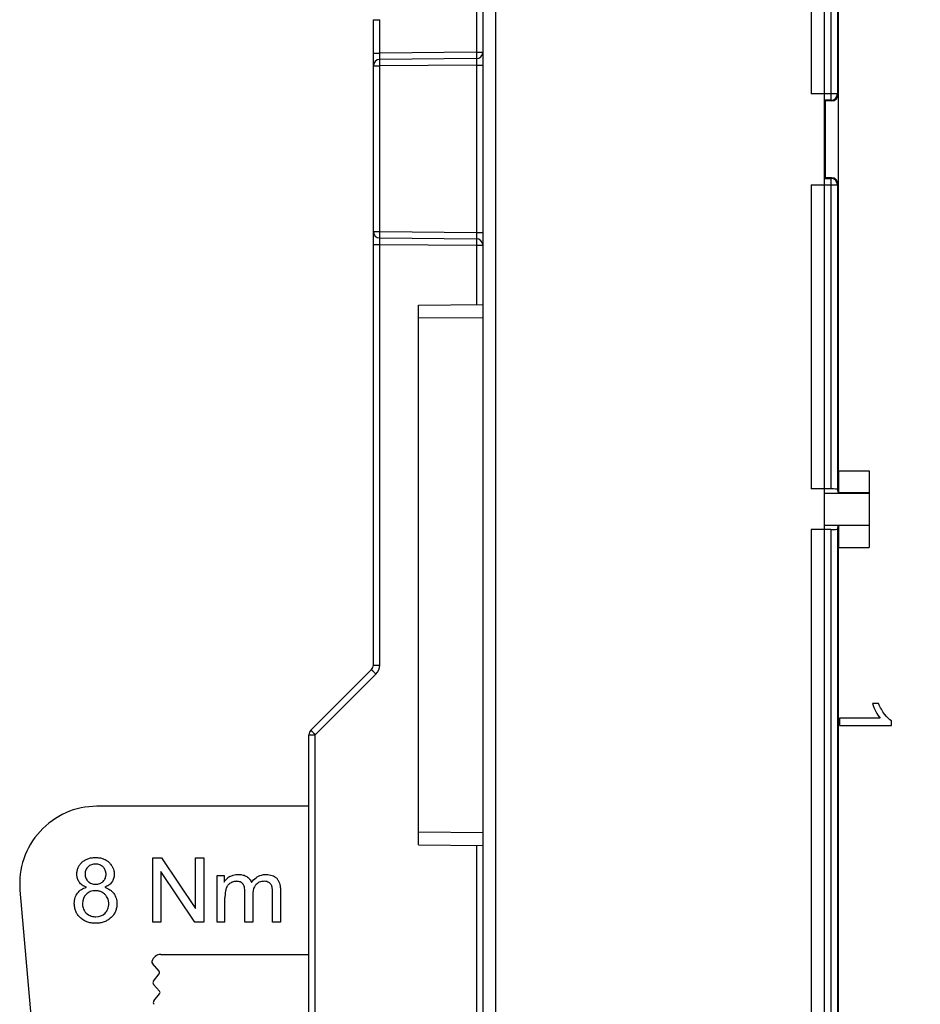
# Model space of a CAD drawing. Units: millimetres. Extents: x 0 to 3073, y 0 to 562.
# Drawn here: x 332 to 346, y 215 to 231 of the extents above; entities that cross this region are included whole.
import ezdxf

# ---------------------------------------------------------------- set-up
doc = ezdxf.new("R2010")
doc.units = ezdxf.units.MM
doc.header["$LTSCALE"] = 23.1
doc.layers.get('0').update_dxf_attribs({"linetype": 'CONTINUOUS'})
doc.layers.add('INTF_1', color=7, linetype='CONTINUOUS')
doc.styles.get("Standard").update_dxf_attribs({"font": 'txt', "width": 0.8})
doc.dimstyles.new('DIMSTYLE_7', dxfattribs={"dimtxt": 2.5, "dimasz": 2.5, "dimexe": 1, "dimexo": 0, "dimtad": 1, "dimdec": 0, "dimlfac": 5, "dimtxsty": 'STANDARD', "dimblk": '_FILLED', "dimblk1": '_FILLED', "dimblk2": '_FILLED', "dimcen": 0.09, "dimazin": 2, "dimtp": 0.5, "dimtm": 0.5, "dimtfac": 1, "dimtdec": 0, "dimtofl": 0, "dimtmove": 0, "dimatfit": 3, "dimldrblk": '_FILLED', "dimfxl": 1, "dimtolj": 1, "dimarcsym": 0})

# ---------------------------------------------------------------- blocks, each defined once
blk = doc.blocks.new('_FILLED')
at = {"color": 0, "linetype": 'BYBLOCK'}
blk.add_solid([(0, 0), (-1, 0.166), (-1, -0.166)], dxfattribs=at)
blk = doc.blocks.new('*D21')
at = {"color": 2, "linetype": 'CONTINUOUS'}
for p, q in [((336.481, 232.646), (336.481, 254.252)), ((382.178, 191.504), (382.178, 254.252)), ((336.481, 253.252), (359.329, 253.252)), ((382.178, 253.252), (359.329, 253.252))]:
    blk.add_line(p, q, dxfattribs=at)
at = {"color": 2, "linetype": 'CONTINUOUS', "xscale": 2.5, "yscale": 2.5, "zscale": 2.5, "rotation": 180}
blk.add_blockref('_FILLED', (336.481, 253.252), dxfattribs=at)
at = {"color": 2, "linetype": 'CONTINUOUS', "xscale": 2.5, "yscale": 2.5, "zscale": 2.5}
blk.add_blockref('_FILLED', (382.178, 253.252), dxfattribs=at)

msp = doc.modelspace()

# ---------------------------------------------------------------- linework, layer by layer
at = {"color": 7, "linetype": 'CONTINUOUS'}
for p, q in [((336.4807, 218.4921), (333.1902, 218.4921)), ((334.0565, 216.6921), (334.0565, 217.6921)), ((334.0565, 217.6921), (334.1925, 217.6921)), ((334.1925, 217.6921), (334.7193, 216.907)), ((334.7193, 216.907), (334.7193, 217.6921)), ((334.7193, 217.6921), (334.8465, 217.6921)), ((334.8465, 217.6921), (334.8465, 216.6921)), ((334.1837, 217.4779), (334.1837, 216.6921)), ((334.7105, 216.6921), (334.1837, 217.4779)), ((335.0538, 216.6921), (335.0538, 217.4165)), ((335.0538, 217.4165), (335.164, 217.4165)), ((335.164, 217.4165), (335.164, 217.3148)), ((331.9948, 217.1875), (332.2192, 214.6224)), ((335.4853, 216.6921), (335.4853, 217.1628)), ((335.9156, 216.6921), (335.9156, 217.1484)), ((336.0382, 217.1894), (336.0382, 216.6921)), ((335.1769, 216.6921), (335.1769, 217.068)), ((335.6084, 217.113), (335.6084, 216.6921)), ((334.1837, 216.6921), (334.0565, 216.6921)), ((334.8465, 216.6921), (334.7105, 216.6921)), ((335.1769, 216.6921), (335.0538, 216.6921)), ((335.6084, 216.6921), (335.4853, 216.6921)), ((336.0382, 216.6921), (335.9156, 216.6921)), ((334.1803, 216.1921), (336.4807, 216.1921)), ((334.1552, 215.9299), (334.0526, 216.048)), ((334.0671, 215.7779), (334.156, 215.8876)), ((334.1606, 215.62), (334.068, 215.7265)), ((334.0725, 215.468), (334.1614, 215.5776))]:
    msp.add_line(p, q, dxfattribs=at)
for centre, radius, start, end in [((333.1902, 217.2921), 1.2, 90, 185), ((335.3943, 217.157), 0.2806, 119.8008, 127.44542), ((333.1797, 216.9806), 0.2151, 179.98261, 188.86953), ((333.1544, 216.9626), 0.1848, 206.89812, 211.14935), ((333.1574, 216.9756), 0.1963, 239.3145, 241.53978), ((333.1696, 217.0006), 0.2245, 262.62969, 270.04514), ((334.0828, 216.0743), 0.04, 167.20191, 221), ((334.1803, 216.0521), 0.14, 90, 167.20191), ((334.1304, 215.9083), 0.0329, 321, 41), ((334.0982, 215.7527), 0.04, 141, 221), ((334.1358, 215.5984), 0.0329, 321, 41), ((334.1036, 215.4428), 0.04, 141, 221)]:
    msp.add_arc(centre, radius, start, end, dxfattribs=at)
for points, knots in [([(333.029, 217.2344), (333.0034, 217.2437), (332.9701, 217.2606), (332.9354, 217.2892), (332.9145, 217.3137), (332.8984, 217.341), (332.8868, 217.3707), (332.8811, 217.3977), (332.8788, 217.4205), (332.8781, 217.4414), (332.8792, 217.4653), (332.8829, 217.4909), (332.889, 217.5154), (332.8977, 217.5389), (332.9087, 217.5613), (332.9223, 217.5826), (332.9383, 217.6028), (332.9568, 217.622), (332.9774, 217.6396), (332.9995, 217.6546), (333.0232, 217.6674), (333.0485, 217.6779), (333.0755, 217.6861), (333.1041, 217.6919), (333.1293, 217.6948), (333.1503, 217.696), (333.1665, 217.6963), (333.1828, 217.696), (333.2038, 217.6948), (333.2292, 217.6918), (333.258, 217.6859), (333.2804, 217.679), (333.2932, 217.6741), (333.2973, 217.6724)], [0, 0, 0, 0, 0.0854534, 0.1281801, 0.1709068, 0.2136335, 0.2563602, 0.2990869, 0.3204502, 0.3418136, 0.3739491, 0.4060846, 0.4382202, 0.4703557, 0.5024913, 0.5346268, 0.5667624, 0.5988979, 0.6310297, 0.6631615, 0.6952933, 0.7274251, 0.759557, 0.7916888, 0.8238206, 0.8398865, 0.8559524, 0.8720561, 0.8881598, 0.9203672, 0.9525746, 0.9847821, 1, 1, 1, 1]), ([(333.2857, 217.326), (333.2933, 217.3335), (333.3066, 217.3493), (333.3208, 217.3754), (333.3279, 217.3992), (333.3308, 217.4195), (333.3315, 217.4357), (333.3308, 217.4522), (333.3279, 217.4733), (333.3205, 217.4981), (333.3083, 217.5207), (333.2957, 217.5373), (333.2847, 217.5493), (333.2725, 217.5601), (333.2555, 217.5726), (333.2324, 217.5846), (333.2068, 217.5918), (333.185, 217.5946), (333.1677, 217.5954), (333.1504, 217.5947), (333.1285, 217.5919), (333.1029, 217.5848), (333.0751, 217.5708), (333.0585, 217.5576), (333.0507, 217.5501)], [0, 0, 0, 0, 0.0604953, 0.1209905, 0.1814858, 0.2117334, 0.241981, 0.2735188, 0.3050567, 0.3681323, 0.4312079, 0.4627457, 0.4942835, 0.5258213, 0.5573592, 0.6204348, 0.6835104, 0.7150482, 0.746586, 0.7782628, 0.8099395, 0.873293, 0.9366465, 1, 1, 1, 1]), ([(333.2973, 217.6724), (333.3103, 217.667), (333.3391, 217.6524), (333.3645, 217.6328), (333.3778, 217.6201)], [0, 0, 0, 0, 0.4330265, 1, 1, 1, 1]), ([(333.3778, 217.6201), (333.3912, 217.6074), (333.4145, 217.5807), (333.4381, 217.5391), (333.4477, 217.5099), (333.451, 217.4962)], [0, 0, 0, 0, 0.3541144, 0.7082287, 1, 1, 1, 1]), ([(333.0044, 217.4425), (333.0044, 217.4307), (333.0063, 217.4081), (333.0148, 217.3775), (333.0267, 217.3546), (333.0391, 217.338), (333.0499, 217.3263), (333.0619, 217.3156), (333.0789, 217.3034), (333.1022, 217.2917), (333.1285, 217.2847), (333.1511, 217.2819), (333.169, 217.2812), (333.1867, 217.2819), (333.2088, 217.2847), (333.2344, 217.2917), (333.262, 217.3056), (333.2782, 217.3186), (333.2857, 217.326)], [0, 0, 0, 0, 0.0841584, 0.1683168, 0.2524752, 0.2945545, 0.3366337, 0.3787129, 0.4207921, 0.5049505, 0.5891089, 0.6311881, 0.6732673, 0.7141089, 0.7549505, 0.8366337, 0.9183168, 1, 1, 1, 1]), ([(333.451, 217.4962), (333.4517, 217.4933), (333.4541, 217.4821), (333.457, 217.4619), (333.4582, 217.4382), (333.4575, 217.4176), (333.4552, 217.3956), (333.4495, 217.3694), (333.438, 217.3403), (333.4221, 217.3133), (333.4016, 217.289), (333.3676, 217.2606), (333.335, 217.2437), (333.3101, 217.2344)], [0, 0, 0, 0, 0.0280597, 0.1077504, 0.1874411, 0.2382551, 0.2890691, 0.3906972, 0.4923252, 0.5939533, 0.695465, 0.7969766, 1, 1, 1, 1]), ([(335.2606, 217.2992), (335.2533, 217.2947), (335.2396, 217.2846), (335.2221, 217.2662), (335.2101, 217.2482), (335.202, 217.2323), (335.1967, 217.2196), (335.1921, 217.206), (335.1895, 217.196), (335.1883, 217.1909)], [0, 0, 0, 0, 0.2006955, 0.401391, 0.6020866, 0.7024343, 0.8027821, 0.9033248, 1, 1, 1, 1]), ([(335.4595, 217.2796), (335.4582, 217.2816), (335.4519, 217.2907), (335.4387, 217.3042), (335.4165, 217.317), (335.3939, 217.3235), (335.3736, 217.326), (335.3583, 217.3266), (335.3439, 217.3262), (335.3271, 217.3245), (335.3067, 217.3202), (335.2831, 217.3117), (335.268, 217.3038), (335.2606, 217.2992)], [0, 0, 0, 0, 0.038295, 0.174803, 0.311311, 0.447819, 0.516073, 0.584327, 0.6362861, 0.6882453, 0.7921635, 0.8960818, 1, 1, 1, 1]), ([(335.3842, 217.4329), (335.411, 217.4329), (335.4477, 217.4287), (335.4894, 217.4148), (335.5171, 217.4001), (335.5411, 217.3817), (335.5679, 217.3528), (335.5823, 217.326), (335.5894, 217.306)], [0, 0, 0, 0, 0.25, 0.375, 0.5, 0.625, 0.75, 1, 1, 1, 1]), ([(335.8139, 217.4329), (335.8499, 217.4329), (335.8977, 217.4254), (335.9489, 217.4005), (335.9811, 217.3745), (336.0067, 217.3406), (336.0242, 217.2999), (336.0314, 217.2683), (336.0338, 217.2521)], [0, 0, 0, 0, 0.2900122, 0.4350183, 0.5800243, 0.7242753, 0.8685263, 1, 1, 1, 1]), ([(333.011, 216.7067), (333.0091, 216.7075), (332.9978, 216.7129), (332.9779, 216.7239), (332.9525, 216.7417), (332.9287, 216.7623), (332.9073, 216.7851), (332.8889, 216.809), (332.8732, 216.8343), (332.8604, 216.8609), (332.8505, 216.8889), (332.8434, 216.9183), (332.8398, 216.9439), (332.8384, 216.965), (332.838, 216.9839), (332.8387, 217.0053), (332.841, 217.0282), (332.8448, 217.0501), (332.852, 217.078), (332.8649, 217.1104), (332.8793, 217.1337), (332.8876, 217.1447)], [0, 0, 0, 0, 0.0114546, 0.069866, 0.1282775, 0.1866889, 0.2448997, 0.3031104, 0.3613212, 0.419532, 0.4777428, 0.5359535, 0.5941643, 0.6232697, 0.6523751, 0.6958282, 0.7392813, 0.7827344, 0.8261875, 0.9130938, 1, 1, 1, 1]), ([(333.3101, 217.2344), (333.3409, 217.2243), (333.3815, 217.2047), (333.4247, 217.1694), (333.4517, 217.1382), (333.4729, 217.1031), (333.4879, 217.0648), (333.4954, 217.0302), (333.4984, 217.0009), (333.4991, 216.9804), (333.4987, 216.962), (333.4973, 216.9413), (333.4937, 216.9162), (333.4866, 216.8873), (333.4766, 216.8597), (333.4639, 216.8334), (333.4482, 216.8084), (333.4298, 216.7846), (333.4084, 216.762), (333.3847, 216.7413), (333.3593, 216.7236), (333.332, 216.7086), (333.303, 216.6964), (333.2721, 216.6869), (333.2395, 216.6801), (333.2108, 216.6767), (333.187, 216.6754), (333.1685, 216.675), (333.1501, 216.6754), (333.1263, 216.6767), (333.0976, 216.6801), (333.065, 216.687), (333.0362, 216.6959), (333.0186, 216.7031), (333.011, 216.7067)], [0, 0, 0, 0, 0.0890724, 0.1336085, 0.1781447, 0.2228155, 0.2674862, 0.312157, 0.3344923, 0.3568277, 0.372285, 0.3877422, 0.4186567, 0.4495713, 0.4804858, 0.5114003, 0.5423148, 0.5732294, 0.6041439, 0.6350607, 0.6659776, 0.6968944, 0.7278113, 0.7587281, 0.7896449, 0.8205618, 0.8360202, 0.8514786, 0.8669371, 0.8823955, 0.9133123, 0.9442292, 0.975146, 1, 1, 1, 1]), ([(333.3155, 216.8327), (333.325, 216.8422), (333.3417, 216.8623), (333.3597, 216.8964), (333.3687, 216.928), (333.3723, 216.955), (333.3732, 216.9767), (333.3723, 216.9984), (333.3695, 217.0191), (333.3649, 217.0389), (333.3563, 217.064), (333.344, 217.0872), (333.328, 217.1084), (333.3141, 217.1235), (333.2987, 217.1372), (333.2772, 217.1528), (333.2537, 217.1649), (333.2284, 217.1733), (333.2084, 217.1779), (333.1876, 217.1806), (333.1658, 217.1815), (333.1442, 217.1806), (333.1172, 217.177), (333.0856, 217.1681), (333.0515, 217.1502), (333.0313, 217.1334), (333.0218, 217.1239)], [0, 0, 0, 0, 0.0620629, 0.1241259, 0.1861888, 0.2172203, 0.2482517, 0.2798295, 0.3114073, 0.3429851, 0.3745629, 0.4377185, 0.4692963, 0.5008741, 0.5324519, 0.5640297, 0.6271853, 0.6587631, 0.6903409, 0.7219187, 0.7534965, 0.7843094, 0.8151224, 0.8767483, 0.9383741, 1, 1, 1, 1]), ([(335.1883, 217.1909), (335.1882, 217.1907), (335.1857, 217.1798), (335.1815, 217.1562), (335.1777, 217.1155), (335.1769, 217.0845), (335.1769, 217.068)], [0, 0, 0, 0, 0.0063702, 0.3375801, 0.6687901, 1, 1, 1, 1]), ([(335.4853, 217.1628), (335.4853, 217.1901), (335.4816, 217.2259), (335.47, 217.2608), (335.4628, 217.2744), (335.4595, 217.2796)], [0, 0, 0, 0, 0.5377115, 0.8065672, 1, 1, 1, 1])]:
    msp.add_open_spline(points, degree=3, knots=knots, dxfattribs=at)
for points in [[(333.0179, 217.5052), (333.0089, 217.486), (333.0044, 217.4651), (333.0044, 217.4425)], [(333.0507, 217.5501), (333.0365, 217.5364), (333.0256, 217.5214), (333.0179, 217.5052)], [(335.164, 217.3148), (335.1801, 217.34), (335.2, 217.3616), (335.2237, 217.3798)], [(335.2549, 217.4005), (335.2707, 217.4096), (335.2874, 217.4167), (335.3051, 217.422)], [(335.3051, 217.422), (335.3297, 217.4293), (335.3561, 217.4329), (335.3842, 217.4329)], [(335.5894, 217.306), (335.6312, 217.3675), (335.6823, 217.4067), (335.7426, 217.4235)], [(335.7291, 217.3183), (335.7027, 217.3101), (335.6794, 217.2959), (335.6591, 217.2757)], [(335.7864, 217.3265), (335.7659, 217.3265), (335.7468, 217.3237), (335.7291, 217.3183)], [(335.7426, 217.4235), (335.7651, 217.4297), (335.7888, 217.4329), (335.8139, 217.4329)], [(335.8261, 217.3215), (335.8138, 217.3248), (335.8005, 217.3265), (335.7864, 217.3265)], [(335.8602, 217.3066), (335.8498, 217.3132), (335.8384, 217.3182), (335.8261, 217.3215)], [(335.8907, 217.2788), (335.8829, 217.2896), (335.8728, 217.2988), (335.8602, 217.3066)], [(332.8876, 217.1447), (332.9209, 217.1885), (332.9678, 217.2184), (333.029, 217.2344)], [(335.6331, 217.2395), (335.6166, 217.2072), (335.6084, 217.165), (335.6084, 217.113)], [(335.6591, 217.2757), (335.6489, 217.2655), (335.6402, 217.2534), (335.6331, 217.2395)], [(335.9037, 217.2544), (335.9005, 217.2633), (335.8961, 217.2714), (335.8907, 217.2788)], [(335.9077, 217.2415), (335.9065, 217.2462), (335.9052, 217.2506), (335.9037, 217.2544)], [(335.9156, 217.1484), (335.9156, 217.1887), (335.913, 217.2197), (335.9077, 217.2415)], [(336.0338, 217.2521), (336.0367, 217.2328), (336.0382, 217.2119), (336.0382, 217.1894)], [(333.0218, 217.1239), (332.9836, 217.0856), (332.9646, 217.0379), (332.9646, 216.9806)], [(332.9671, 216.9474), (332.9708, 216.9241), (332.9783, 216.9012), (332.9896, 216.8789)], [(332.9962, 216.8669), (333.0113, 216.8421), (333.0317, 216.822), (333.0573, 216.8068)], [(333.1698, 216.776), (333.2287, 216.776), (333.2773, 216.7948), (333.3155, 216.8327)], [(333.0639, 216.803), (333.0882, 216.7898), (333.1138, 216.7814), (333.1408, 216.7779)]]:
    msp.add_open_spline(points, degree=3, dxfattribs=at)
at = {"layer": 'INTF_1', "color": 7, "linetype": 'CONTINUOUS'}
for p, q in [((344.4807, 234.2044), (344.4807, 102.8044)), ((339.1807, 233.9598), (339.1807, 125.2035)), ((344.2807, 234.0061), (344.2807, 229.5566)), ((344.7007, 223.7016), (344.7007, 232.1772)), ((337.4807, 220.6858), (337.4807, 230.7078)), ((339.0815, 230.1035), (337.5798, 230.0904)), ((344.6954, 229.5468), (344.6954, 228.1522)), ((344.5006, 229.4468), (344.4807, 229.4464)), ((344.5006, 228.2522), (344.5006, 229.4468)), ((344.5954, 229.4468), (344.5006, 229.4468)), ((344.5006, 228.2522), (344.4807, 228.2526)), ((344.5954, 228.2522), (344.5006, 228.2522)), ((344.2807, 228.1424), (344.2807, 223.4202)), ((337.5798, 227.3183), (339.0815, 227.3052)), ((338.1807, 226.2756), (339.1807, 226.2844)), ((338.1807, 217.8931), (338.1807, 226.2756)), ((344.7007, 223.7016), (344.7041, 223.3595)), ((344.7007, 223.7016), (345.1806, 223.7016)), ((345.1806, 223.7016), (345.1806, 222.5088)), ((344.5856, 223.4202), (344.2807, 223.4202)), ((344.7041, 223.3595), (344.6856, 223.415)), ((344.4807, 223.3552), (345.1806, 223.3552)), ((345.1806, 223.3595), (344.7041, 223.3595)), ((344.4807, 222.8552), (345.1806, 222.8552)), ((344.6856, 222.7954), (344.7041, 222.8509)), ((344.7041, 222.8509), (344.7007, 222.5088)), ((345.1806, 222.8509), (344.7041, 222.8509)), ((344.2807, 222.7902), (344.2807, 207.3572)), ((344.5856, 222.7902), (344.2807, 222.7902)), ((344.7007, 197.5881), (344.7007, 222.5088)), ((344.7007, 222.5088), (345.1806, 222.5088)), ((336.5099, 219.6737), (337.4514, 220.6151)), ((345.3256, 220.0857), (345.2302, 220.0857)), ((344.7206, 219.8594), (344.7206, 219.7459)), ((345.3491, 219.8594), (344.7206, 219.8594)), ((344.7206, 219.7459), (345.5272, 219.7459)), ((345.5272, 219.7459), (345.5272, 219.8195)), ((336.4807, 193.9359), (336.4807, 219.6029)), ((338.1807, 217.8931), (339.1807, 217.8844))]:
    msp.add_line(p, q, dxfattribs=at)
at = {"layer": 'INTF_1', "color": 9, "linetype": 'CONTINUOUS'}
for p, q in [((339.3789, 234.0598), (339.3789, 125.2035)), ((344.5856, 232.2555), (344.5856, 229.4566)), ((344.6856, 232.2504), (344.6856, 229.5566)), ((339.0815, 231.8035), (339.0815, 230.2035)), ((337.4807, 230.7078), (337.5798, 230.7078)), ((337.5798, 230.1904), (337.5798, 230.7078)), ((337.4807, 230.1904), (337.5798, 230.1904)), ((339.0815, 230.2035), (337.5798, 230.1904)), ((339.0815, 230.2035), (339.1807, 230.2035)), ((337.4807, 229.9904), (337.5798, 229.9904)), ((339.0815, 230.0035), (337.5798, 229.9904)), ((337.5798, 227.4183), (337.5798, 229.9904)), ((339.0815, 230.0035), (339.0815, 227.4052)), ((339.0815, 230.0035), (339.1807, 230.0035)), ((344.6856, 229.5566), (344.2807, 229.5566)), ((344.6856, 229.5566), (344.6954, 229.5468)), ((344.5856, 229.4566), (344.4807, 229.4566)), ((344.5856, 229.4566), (344.5954, 229.4468)), ((344.4807, 228.2424), (344.5856, 228.2424)), ((344.5954, 228.2522), (344.5856, 228.2424)), ((344.5856, 228.2424), (344.5856, 223.4202)), ((344.6954, 228.1522), (344.6856, 228.1424)), ((344.2807, 228.1424), (344.6856, 228.1424)), ((344.6856, 228.1424), (344.6856, 223.415)), ((337.4807, 227.4183), (337.5798, 227.4183)), ((337.5798, 227.4183), (339.0815, 227.4052)), ((339.0815, 227.4052), (339.1807, 227.4052)), ((337.4807, 227.2183), (337.5798, 227.2183)), ((337.5798, 220.6858), (337.5798, 227.2183)), ((337.5798, 227.2183), (339.0815, 227.2052)), ((339.0815, 227.2052), (339.0815, 226.2835)), ((339.0815, 227.2052), (339.1807, 227.2052)), ((338.1807, 226.0756), (339.1807, 226.0844)), ((344.6856, 222.7954), (344.6856, 207.3572)), ((344.5856, 222.7902), (344.5856, 207.2572)), ((337.4807, 220.6858), (337.5798, 220.6858)), ((336.5798, 219.6029), (337.5212, 220.5444)), ((336.4807, 219.6029), (336.5798, 219.6029)), ((336.5798, 203.1817), (336.5798, 219.6029)), ((338.1807, 218.0931), (339.1807, 218.0844)), ((339.0815, 217.8852), (339.0815, 203.2035))]:
    msp.add_line(p, q, dxfattribs=at)
at = {"layer": 'INTF_1', "color": 7, "linetype": 'CONTINUOUS'}
for centre, start, end in [((339.0807, 230.2035), 270.5, 360), ((337.5807, 229.9904), 90.5, 180), ((337.5807, 227.4183), 180, 269.5), ((339.0807, 227.2052), 0, 89.5), ((337.3807, 220.6858), 315, 360), ((336.5807, 219.6029), 135, 180)]:
    msp.add_arc(centre, 0.1, start, end, dxfattribs=at)
at = {"layer": 'INTF_1', "color": 9, "linetype": 'CONTINUOUS'}
for centre, radius, start, end in [((344.5856, 229.5566), 0.1, 270.02094, 359.97906), ((344.5856, 228.1424), 0.1, 0.02096, 89.97904), ((337.3798, 220.6858), 0.2, 315.00002, 359.99998)]:
    msp.add_arc(centre, radius, start, end, dxfattribs=at)
at = {"layer": 'INTF_1', "color": 7, "linetype": 'CONTINUOUS'}
for centre, major_axis, ratio, start_param, end_param in [((344.5954, 229.5468), (0.0707, -0.0707), 0.9996955, -0.7852459, 0.7852448), ((344.5954, 228.1522), (0.0707, 0.0707), 0.9996955, -0.7852459, 0.7852459), ((344.5856, 223.4149), (0.1, 0), 0.0524078, 0.0174533, 1.5707963), ((344.5856, 222.7954), (0.1, 0), 0.0524078, -1.5707963, -0.0174533)]:
    msp.add_ellipse(centre, major_axis=major_axis, ratio=ratio, start_param=start_param, end_param=end_param, dxfattribs=at)
at = {"layer": 'INTF_1', "color": 9, "linetype": 'CONTINUOUS'}
for points, knots in [([(337.5798, 230.0904), (337.5797, 230.0904), (337.5797, 230.0906), (337.5797, 230.0909), (337.5797, 230.0916), (337.5796, 230.0928), (337.5796, 230.095), (337.5795, 230.0983), (337.5795, 230.1025), (337.5794, 230.1075), (337.5794, 230.1133), (337.5794, 230.1225), (337.5794, 230.1355), (337.5795, 230.1526), (337.5796, 230.1711), (337.5797, 230.1839), (337.5798, 230.1904)], [0, 0, 0, 0, 0.0012711, 0.0048988, 0.0109135, 0.0193067, 0.0431486, 0.0762023, 0.118152, 0.1685951, 0.2270463, 0.292943, 0.4444683, 0.6173449, 0.8049259, 1, 1, 1, 1]), ([(339.0815, 230.2035), (339.0816, 230.197), (339.0817, 230.1842), (339.0818, 230.1657), (339.0819, 230.1487), (339.0819, 230.1356), (339.0819, 230.1264), (339.0819, 230.1206), (339.0818, 230.1156), (339.0818, 230.1114), (339.0817, 230.1081), (339.0817, 230.1059), (339.0816, 230.1047), (339.0816, 230.104), (339.0816, 230.1037), (339.0816, 230.1035), (339.0815, 230.1035)], [0, 0, 0, 0, 0.19506, 0.3826229, 0.5554813, 0.7069941, 0.7728885, 0.8313407, 0.8817881, 0.9237454, 0.9568095, 0.9806643, 0.9890646, 0.9950866, 0.9987218, 1, 1, 1, 1]), ([(337.5798, 229.9904), (337.5797, 229.9969), (337.5796, 230.0097), (337.5795, 230.0282), (337.5794, 230.0452), (337.5794, 230.0582), (337.5794, 230.0674), (337.5794, 230.0733), (337.5795, 230.0783), (337.5795, 230.0825), (337.5796, 230.0858), (337.5796, 230.088), (337.5797, 230.0892), (337.5797, 230.0899), (337.5797, 230.0901), (337.5797, 230.0904), (337.5798, 230.0904)], [0, 0, 0, 0, 0.19506, 0.3826229, 0.5554813, 0.7069941, 0.7728885, 0.8313407, 0.8817881, 0.9237454, 0.9568095, 0.9806643, 0.9890646, 0.9950866, 0.9987218, 1, 1, 1, 1]), ([(339.0815, 230.1035), (339.0816, 230.1035), (339.0816, 230.1033), (339.0816, 230.103), (339.0816, 230.1023), (339.0817, 230.1011), (339.0817, 230.0989), (339.0818, 230.0956), (339.0818, 230.0914), (339.0819, 230.0864), (339.0819, 230.0806), (339.0819, 230.0714), (339.0819, 230.0583), (339.0818, 230.0413), (339.0817, 230.0228), (339.0816, 230.01), (339.0815, 230.0035)], [0, 0, 0, 0, 0.0012711, 0.0048988, 0.0109135, 0.0193067, 0.0431486, 0.0762023, 0.1181519, 0.168595, 0.2270462, 0.2929428, 0.444468, 0.6173446, 0.8049254, 1, 1, 1, 1]), ([(337.5798, 227.3183), (337.5797, 227.3183), (337.5797, 227.3186), (337.5797, 227.3189), (337.5797, 227.3195), (337.5796, 227.3208), (337.5796, 227.323), (337.5795, 227.3262), (337.5795, 227.3304), (337.5794, 227.3355), (337.5794, 227.3413), (337.5794, 227.3505), (337.5794, 227.3635), (337.5795, 227.3806), (337.5796, 227.3991), (337.5797, 227.4118), (337.5798, 227.4183)], [0, 0, 0, 0, 0.0012782, 0.0049134, 0.0109354, 0.0193357, 0.0431905, 0.0762546, 0.1182119, 0.1686593, 0.2271115, 0.2930059, 0.4445187, 0.6173771, 0.80494, 1, 1, 1, 1]), ([(339.0815, 227.4052), (339.0816, 227.3987), (339.0817, 227.386), (339.0818, 227.3674), (339.0819, 227.3504), (339.0819, 227.3374), (339.0819, 227.3282), (339.0819, 227.3223), (339.0818, 227.3173), (339.0818, 227.3131), (339.0817, 227.3098), (339.0817, 227.3077), (339.0816, 227.3064), (339.0816, 227.3058), (339.0816, 227.3055), (339.0816, 227.3052), (339.0815, 227.3052)], [0, 0, 0, 0, 0.1950738, 0.3826547, 0.5555314, 0.7070566, 0.7729533, 0.8314046, 0.8818477, 0.9237974, 0.9568512, 0.9806932, 0.9890864, 0.9951011, 0.9987289, 1, 1, 1, 1]), ([(337.5798, 227.2183), (337.5797, 227.2248), (337.5796, 227.2376), (337.5795, 227.2561), (337.5794, 227.2732), (337.5794, 227.2862), (337.5794, 227.2954), (337.5794, 227.3012), (337.5795, 227.3062), (337.5795, 227.3104), (337.5796, 227.3137), (337.5796, 227.3159), (337.5797, 227.3172), (337.5797, 227.3178), (337.5797, 227.3181), (337.5797, 227.3183), (337.5798, 227.3183)], [0, 0, 0, 0, 0.1950739, 0.3826548, 0.5555315, 0.7070568, 0.7729535, 0.8314048, 0.8818479, 0.9237976, 0.9568513, 0.9806933, 0.9890864, 0.9951011, 0.9987289, 1, 1, 1, 1]), ([(339.0815, 227.3052), (339.0816, 227.3052), (339.0816, 227.305), (339.0816, 227.3047), (339.0816, 227.3041), (339.0817, 227.3028), (339.0817, 227.3006), (339.0818, 227.2973), (339.0818, 227.2931), (339.0819, 227.2881), (339.0819, 227.2823), (339.0819, 227.2731), (339.0819, 227.2601), (339.0818, 227.243), (339.0817, 227.2245), (339.0816, 227.2117), (339.0815, 227.2052)], [0, 0, 0, 0, 0.0012782, 0.0049134, 0.0109354, 0.0193357, 0.0431905, 0.0762546, 0.1182119, 0.1686593, 0.2271115, 0.2930059, 0.4445187, 0.6173771, 0.80494, 1, 1, 1, 1]), ([(337.4514, 220.6151), (337.4513, 220.615), (337.4515, 220.6149), (337.4517, 220.6146), (337.4521, 220.6142), (337.453, 220.6133), (337.4545, 220.6117), (337.4567, 220.6094), (337.4596, 220.6064), (337.4631, 220.6028), (337.4672, 220.5987), (337.4736, 220.5922), (337.4827, 220.583), (337.4947, 220.571), (337.5077, 220.5579), (337.5166, 220.5489), (337.5212, 220.5444)], [0, 0, 0, 0, 0.0012402, 0.0048572, 0.0108625, 0.0192446, 0.0430566, 0.0760691, 0.1179676, 0.1683524, 0.2267422, 0.2925794, 0.4440148, 0.616885, 0.8045994, 1, 1, 1, 1]), ([(336.5099, 219.6737), (336.5099, 219.6736), (336.5101, 219.6735), (336.5103, 219.6732), (336.5107, 219.6728), (336.5115, 219.6719), (336.5131, 219.6703), (336.5153, 219.6679), (336.5182, 219.665), (336.5217, 219.6614), (336.5258, 219.6573), (336.5322, 219.6508), (336.5413, 219.6416), (336.5532, 219.6296), (336.5662, 219.6165), (336.5752, 219.6075), (336.5798, 219.6029)], [0, 0, 0, 0, 0.0012402, 0.0048572, 0.0108625, 0.0192446, 0.0430566, 0.076069, 0.1179675, 0.1683523, 0.2267423, 0.2925795, 0.4440148, 0.616885, 0.8045993, 1, 1, 1, 1])]:
    msp.add_open_spline(points, degree=3, knots=knots, dxfattribs=at)
at = {"layer": 'INTF_1', "color": 7, "linetype": 'CONTINUOUS'}
for points in [[(345.2302, 220.0857), (345.2417, 220.0489), (345.2587, 220.009), (345.2819, 219.9647)], [(345.4191, 219.9206), (345.382, 219.9684), (345.3508, 220.0236), (345.3256, 220.0857)], [(345.2819, 219.9647), (345.3047, 219.9208), (345.3272, 219.8855), (345.3491, 219.8594)], [(345.5272, 219.8195), (345.4921, 219.8395), (345.456, 219.8732), (345.4191, 219.9206)]]:
    msp.add_open_spline(points, degree=3, dxfattribs=at)

# ---------------------------------------------------------------- dimensions: what is measured, and where the dimension line sits
at = {"color": 2, "linetype": 'CONTINUOUS'}
dim = msp.add_linear_dim(base=(382.1782, 253.2521), p1=(336.4807, 232.6455), p2=(382.1782, 191.5036), dimstyle='DIMSTYLE_7', dxfattribs=at)
dim.commit()
dim.dimension.update_dxf_attribs({"geometry": '*D21', "text_midpoint": (356.3294, 253.2521), "dimtype": 160})

doc.saveas('drawing.dxf')
